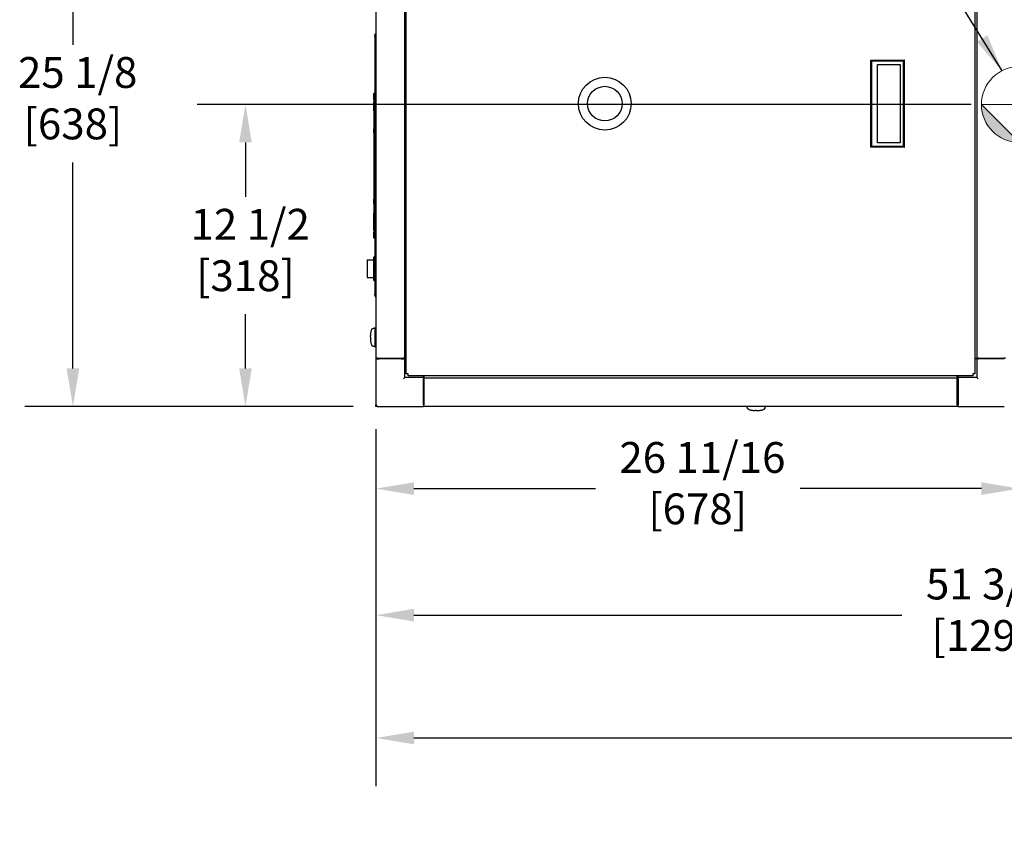
# Model space of a CAD drawing. Units: inches. Extents: x 13 to 252, y 14 to 147.
# Drawn here: x 13 to 54, y 73 to 107 of the extents above; entities that cross this region are included whole.
import ezdxf

# ---------------------------------------------------------------- set-up
doc = ezdxf.new("R2010")
doc.units = ezdxf.units.IN
doc.header["$LTSCALE"] = 16
doc.header["$MEASUREMENT"] = 0
for name, color, linetype, lineweight in [('Center Mark(ANSI)', 7, 'Continuous', 18), ('Dimension (ANSI)', 7, 'Continuous', 25), ('Dimensions(ANSI)', 7, 'Continuous', 18), ('Symbols(ANSI)', 7, 'Continuous', 25), ('Visible Edges(ANSI)', 7, 'Continuous', 25)]:
    doc.layers.add(name, color=color, linetype=linetype, lineweight=lineweight)
doc.styles.add('MESTEK', font='arial.ttf')
doc.styles.add('Note Text (ANSI)', font='tahoma.ttf')
doc.dimstyles.new('Default (ANSI)', dxfattribs={"dimscale": 16, "dimtxt": 0.08, "dimasz": 0.098425, "dimexe": 0.125, "dimexo": 0.0625, "dimgap": 0.031496, "dimtad": 0, "dimtih": 1, "dimtoh": 1, "dimdec": 4, "dimrnd": 1e-08, "dimzin": 3, "dimdsep": 46, "dimlunit": 5, "dimtxsty": 'Note Text (ANSI)', "dimcen": 0.09, "dimdle": 0.393701, "dimclrd": 256, "dimclre": 256, "dimclrt": 256, "dimadec": 0, "dimazin": 1, "dimtfac": 1, "dimtofl": 0, "dimtmove": 0, "dimatfit": 3, "dimfxl": 0, "dimfrac": 2, "dimtolj": 1, "dimtzin": 4, "dimlwd": -1, "dimlwe": -1, "dimarcsym": 0})
doc.dimstyles.new('MESTEK FRACTIONS$7', dxfattribs={"dimscale": 16, "dimtxt": 0.08, "dimasz": 0.098425, "dimexe": 0.063, "dimexo": 0.0625, "dimgap": 0.031496, "dimtad": 0, "dimtih": 1, "dimtoh": 1, "dimdec": 5, "dimrnd": 1e-08, "dimzin": 1, "dimdsep": 46, "dimlunit": 5, "dimtxsty": 'MESTEK', "dimcen": 0.09, "dimdle": 0.393701, "dimclrd": 7, "dimclre": 7, "dimclrt": 7, "dimadec": 0, "dimazin": 0, "dimtfac": 1, "dimtofl": 0, "dimtmove": 0, "dimatfit": 3, "dimfxl": 0, "dimfrac": 2, "dimtolj": 1, "dimtzin": 0, "dimlwd": 25, "dimlwe": 15, "dimarcsym": 0})

# ---------------------------------------------------------------- blocks, each defined once
blk = doc.blocks.new('Origin Indicator Symbol1')
at = {"layer": 'Dimensions(ANSI)'}
h = blk.add_hatch(color=7, dxfattribs=at)
edge = h.paths.add_edge_path(flags=0)
edge.add_line((3.4182, 6.5418), (3.5167, 6.4434))
edge.add_arc((3.4182, 6.4434), 0.0984, 0, 90)
h = blk.add_hatch(color=7, dxfattribs=at)
edge = h.paths.add_edge_path(flags=0)
edge.add_line((3.4182, 6.3449), (3.3198, 6.4434))
edge.add_arc((3.4182, 6.4434), 0.0984, 180, 270)
at = {"layer": 'Dimensions(ANSI)', "color": 7, "linetype": 'Continuous'}
for p, q in [((3.4182, 6.5418), (3.5167, 6.4434)), ((3.4182, 6.3449), (3.3198, 6.4434))]:
    blk.add_line(p, q, dxfattribs=at)
at = {"layer": 'Dimensions(ANSI)', "color": 7, "linetype": 'Continuous', "flags": 128}
for points in [[(3.4182, 6.4434), (3.4182, 6.5418)], [(3.4182, 6.4434), (3.3198, 6.4434)], [(3.4182, 6.4434), (3.5167, 6.4434)], [(3.4182, 6.4434), (3.4182, 6.3449)]]:
    blk.add_lwpolyline(points, dxfattribs=at)
at = {"layer": 'Dimensions(ANSI)', "color": 7, "linetype": 'Continuous'}
blk.add_circle((3.4182, 6.4434), 0.0984, dxfattribs=at)
for start, end in [(0, 90), (180, 270)]:
    blk.add_arc((3.4182, 6.4434), 0.0984, start, end, dxfattribs=at)
at = {"layer": 'Dimensions(ANSI)', "color": 7}
for points in [[(3.4182, 6.4434), (3.5167, 6.4434), (3.4182, 6.5418), (3.4182, 6.4434)], [(3.4182, 6.4434), (3.4182, 6.5418), (3.4182, 6.3449), (3.4182, 6.4434)], [(3.4182, 6.4434), (3.4182, 6.3449), (3.3198, 6.4434), (3.4182, 6.4434)], [(3.4182, 6.4434), (3.3198, 6.4434), (3.4182, 6.4434)]]:
    blk.add_solid(points, dxfattribs=at)
blk = doc.blocks.new('*D19')
at = {"layer": 'Defpoints', "color": 0}
for p in [(54.692, 102.094), (28.002, 90.626), (54.692, 87.155)]:
    blk.add_point(p, dxfattribs=at)
at = {"layer": 'Dimension (ANSI)'}
for p, q in [((54.692, 101.094), (54.692, 85.155)), ((28.002, 89.626), (28.002, 85.155)), ((29.576, 87.155), (37.102, 87.155)), ((53.117, 87.155), (45.592, 87.155))]:
    blk.add_line(p, q, dxfattribs=at)
for points in [[(29.576, 87.418), (29.576, 86.893), (28.002, 87.155)], [(53.117, 87.418), (53.117, 86.893), (54.692, 87.155)]]:
    blk.add_solid(points, dxfattribs=at)
at = {"layer": 'Dimension (ANSI)', "insert": (41.347, 89.088), "char_height": 1.28, "attachment_point": 2, "style": 'Note Text (ANSI)'}
blk.add_mtext('\\A1; 26 11/16\\P[678]', dxfattribs=at)
blk = doc.blocks.new('*D20')
at = {"layer": 'Defpoints', "color": 0}
for p in [(79.162, 98.56), (28.002, 90.626), (79.162, 81.903)]:
    blk.add_point(p, dxfattribs=at)
at = {"layer": 'Dimension (ANSI)'}
for p, q in [((79.162, 97.56), (79.162, 79.903)), ((28.002, 89.626), (28.002, 79.903)), ((29.576, 81.903), (49.817, 81.903)), ((77.587, 81.903), (57.346, 81.903))]:
    blk.add_line(p, q, dxfattribs=at)
for points in [[(29.576, 82.166), (29.576, 81.641), (28.002, 81.903)], [(77.587, 82.166), (77.587, 81.641), (79.162, 81.903)]]:
    blk.add_solid(points, dxfattribs=at)
at = {"layer": 'Dimension (ANSI)', "insert": (53.582, 83.836), "char_height": 1.28, "attachment_point": 2, "style": 'Note Text (ANSI)'}
blk.add_mtext('\\A1; 51 3/16\\P[1299]', dxfattribs=at)
blk = doc.blocks.new('*D21')
at = {"layer": 'Defpoints', "color": 0}
for p in [(28.002, 90.626), (87.002, 90.567), (87.002, 76.808)]:
    blk.add_point(p, dxfattribs=at)
at = {"layer": 'Dimension (ANSI)'}
for p, q in [((28.002, 89.626), (28.002, 74.808)), ((87.002, 89.567), (87.002, 74.808)), ((29.576, 76.808), (54.544, 76.808)), ((85.427, 76.808), (60.459, 76.808))]:
    blk.add_line(p, q, dxfattribs=at)
for points in [[(29.576, 77.07), (29.576, 76.545), (28.002, 76.808)], [(85.427, 77.07), (85.427, 76.545), (87.002, 76.808)]]:
    blk.add_solid(points, dxfattribs=at)
at = {"layer": 'Dimension (ANSI)', "insert": (57.502, 78.725), "char_height": 1.28, "attachment_point": 2, "style": 'Note Text (ANSI)'}
blk.add_mtext('\\A1; 59\\P[1499]', dxfattribs=at)
blk = doc.blocks.new('*D22')
at = {"layer": 'Defpoints', "color": 0}
for p in [(22.587, 103.094), (53.692, 103.094), (28.061, 90.567)]:
    blk.add_point(p, dxfattribs=at)
at = {"layer": 'Dimension (ANSI)'}
for p, q in [((52.692, 103.094), (20.587, 103.094)), ((22.587, 101.519), (22.587, 99.267)), ((22.587, 92.141), (22.587, 94.394)), ((27.061, 90.567), (20.587, 90.567))]:
    blk.add_line(p, q, dxfattribs=at)
for points in [[(22.324, 101.519), (22.849, 101.519), (22.587, 103.094)], [(22.324, 92.141), (22.849, 92.141), (22.587, 90.567)]]:
    blk.add_solid(points, dxfattribs=at)
at = {"layer": 'Dimension (ANSI)', "insert": (22.587, 98.763), "char_height": 1.28, "attachment_point": 2, "style": 'Note Text (ANSI)'}
blk.add_mtext('\\A1; 12 1/2\\P[318]', dxfattribs=at)
blk = doc.blocks.new('*D23')
at = {"layer": 'Defpoints', "color": 0}
for p in [(15.431, 115.692), (28.061, 115.692), (28.061, 90.567)]:
    blk.add_point(p, dxfattribs=at)
at = {"layer": 'Dimension (ANSI)'}
for p, q in [((27.061, 115.692), (13.431, 115.692)), ((15.431, 114.117), (15.431, 105.566)), ((15.431, 92.141), (15.431, 100.692)), ((27.061, 90.567), (13.431, 90.567))]:
    blk.add_line(p, q, dxfattribs=at)
for points in [[(15.169, 114.117), (15.694, 114.117), (15.431, 115.692)], [(15.169, 92.141), (15.694, 92.141), (15.431, 90.567)]]:
    blk.add_solid(points, dxfattribs=at)
at = {"layer": 'Dimension (ANSI)', "insert": (15.431, 105.062), "char_height": 1.28, "attachment_point": 2, "style": 'Note Text (ANSI)'}
blk.add_mtext('\\A1; 25 1/8\\P[638]', dxfattribs=at)

msp = doc.modelspace()

# ---------------------------------------------------------------- linework, layer by layer
at = {"layer": 'Center Mark(ANSI)', "linetype": 'Continuous'}
msp.add_line((55.6917745, 103.0938635), (53.6917745, 103.0938635), dxfattribs=at)
at = {"layer": 'Visible Edges(ANSI)'}
for p, q in [((29.2514849, 91.9169635), (29.2514849, 114.3411599)), ((52.8467433, 114.3411599), (52.8467433, 91.9169635)), ((28.0106141, 92.5665617), (28.0106141, 113.6915617)), ((29.1917165, 92.5665617), (29.1917165, 113.6915617)), ((52.9316299, 113.6915617), (52.9316299, 92.5665617)), ((27.9774491, 105.9788967), (27.9474491, 105.9788967)), ((27.9474491, 105.9163967), (27.9474491, 105.9788967)), ((27.9474491, 105.9163967), (27.9474491, 95.2288967)), ((27.9774491, 105.9163967), (27.9774491, 106.0413967)), ((27.9874491, 106.0413967), (27.9774491, 106.0413967)), ((27.9774491, 105.9163967), (27.9774491, 95.2288967)), ((27.9874491, 106.0413967), (27.9874491, 105.9163967)), ((27.9874491, 105.9163967), (27.9874491, 95.2288967)), ((27.9143491, 103.3028967), (27.9143491, 103.5528967)), ((27.9474491, 103.5528967), (27.9143491, 103.5528967)), ((27.9449491, 103.3028967), (27.9449491, 103.4733128)), ((27.9459491, 103.4733128), (27.9449491, 103.4733128)), ((27.9459491, 103.4733128), (27.9459491, 103.3028967)), ((27.9143491, 103.1898302), (27.9083491, 103.1898302)), ((27.9143491, 103.1879822), (27.9083491, 103.1879822)), ((27.9143491, 103.1428234), (27.9083491, 103.1428234)), ((27.9143491, 103.14086), (27.9083491, 103.14086)), ((27.9143491, 103.135143), (27.9083491, 103.135143)), ((27.9143491, 103.1339303), (27.9083491, 103.1339303)), ((27.9143491, 103.0855376), (27.9083491, 103.0855376)), ((27.9083491, 103.0851333), (27.9083491, 103.0855376)), ((27.9143491, 103.0851333), (27.9083491, 103.0851333)), ((27.9143491, 103.0795318), (27.9083491, 103.0795318)), ((27.9083491, 103.0552777), (27.9083491, 103.0795318)), ((27.9143491, 103.0552777), (27.9083491, 103.0552777)), ((27.9143491, 103.0499649), (27.9083491, 103.0499649)), ((27.9143491, 103.0009947), (27.9083491, 103.0009947)), ((27.9143491, 102.9906001), (27.9083491, 102.9906001)), ((27.9083491, 102.9562402), (27.9083491, 102.9700419)), ((27.9143491, 102.9700419), (27.9083491, 102.9700419)), ((27.9143491, 102.9562402), (27.9083491, 102.9562402)), ((27.9143491, 102.9380496), (27.9083491, 102.9380496)), ((27.9143491, 102.9362017), (27.9083491, 102.9362017)), ((27.9143491, 103.3028967), (27.9143491, 97.8028967)), ((27.9449491, 103.3028967), (27.9449491, 97.8028967)), ((27.9459491, 97.8028967), (27.9459491, 103.3028967)), ((27.9143491, 102.8910429), (27.9083491, 102.8910429)), ((27.9143491, 102.8890794), (27.9083491, 102.8890794)), ((27.9143491, 102.8826694), (27.9083491, 102.8826694)), ((27.9143491, 102.8332373), (27.9083491, 102.8332373)), ((27.9143491, 102.0903967), (27.9134491, 102.0903967)), ((27.9134491, 101.9153967), (27.9134491, 102.0903967)), ((27.9134491, 101.9153967), (27.9134491, 101.3183623)), ((27.9143491, 101.3183623), (27.9094491, 101.3183623)), ((27.9134491, 101.5011763), (27.9124491, 101.5011763)), ((27.9124491, 101.5011763), (27.9124491, 101.4434284)), ((27.9134491, 101.4134717), (27.9124491, 101.4134717)), ((27.9134491, 101.4087797), (27.9124491, 101.4087797)), ((27.9134491, 101.4027643), (27.9124491, 101.4027643)), ((27.9124491, 101.4027643), (27.9124491, 101.3652282)), ((27.9134491, 101.3652282), (27.9124491, 101.3652282)), ((27.9124491, 101.3652282), (27.9124491, 101.3314217)), ((27.9134491, 101.3314217), (27.9124491, 101.3314217)), ((27.9124491, 101.3314217), (27.9124491, 101.3183623)), ((27.9143491, 101.2679233), (27.9094491, 101.2679233)), ((27.9143491, 101.1359507), (27.9094491, 101.1359507)), ((27.9143491, 101.1062891), (27.9094491, 101.1062891)), ((27.9094491, 101.1062891), (27.9094491, 101.0453897)), ((27.9143491, 101.0002525), (27.9094491, 101.0002525)), ((27.9143491, 100.96228), (27.9094491, 100.96228)), ((27.9143491, 100.9310422), (27.9094491, 100.9310422)), ((27.9094491, 100.9310422), (27.9094491, 100.7916184)), ((27.9124491, 101.1359507), (27.9124491, 101.1119799)), ((27.9134491, 101.1119799), (27.9124491, 101.1119799)), ((27.9124491, 101.1119799), (27.9124491, 101.1062891)), ((27.9134491, 101.1359507), (27.9134491, 101.1062891)), ((27.9143491, 100.7916184), (27.9094491, 100.7916184)), ((27.9094491, 100.7916184), (27.9094491, 100.7880361)), ((27.9094491, 100.7880361), (27.9094491, 100.7557952)), ((27.9143491, 100.7880361), (27.9094491, 100.7880361)), ((27.9143491, 100.7557952), (27.9094491, 100.7557952)), ((27.9094491, 100.7557952), (27.9094491, 100.6758379)), ((27.9094491, 100.6018989), (27.9094491, 100.5865666)), ((27.9143491, 100.6018989), (27.9094491, 100.6018989)), ((27.9143491, 100.5865666), (27.9094491, 100.5865666)), ((27.9094491, 100.5865666), (27.9094491, 100.5852769)), ((27.9143491, 100.5852769), (27.9094491, 100.5852769)), ((27.9094491, 100.5852769), (27.9094491, 100.5121977)), ((27.9143491, 100.5121977), (27.9094491, 100.5121977)), ((27.9094491, 100.5121977), (27.9094491, 100.4717891)), ((27.9143491, 100.4717891), (27.9094491, 100.4717891)), ((27.9094491, 100.4717891), (27.9094491, 100.3967038)), ((27.9094491, 100.3967038), (27.9094491, 100.3939096)), ((27.9143491, 100.3967038), (27.9094491, 100.3967038)), ((27.9143491, 100.3939096), (27.9094491, 100.3939096)), ((27.9143491, 100.3898257), (27.9094491, 100.3898257)), ((27.9094491, 100.3898257), (27.9094491, 100.2405147)), ((27.9143491, 100.2405147), (27.9094491, 100.2405147)), ((27.9094491, 100.2405147), (27.9094491, 100.2196657)), ((27.9143491, 100.2196657), (27.9094491, 100.2196657)), ((27.9143491, 100.217158), (27.9094491, 100.217158)), ((27.9094491, 100.217158), (27.9094491, 100.1791855)), ((27.9143491, 100.1791855), (27.9094491, 100.1791855)), ((27.9143491, 100.1506702), (27.9094491, 100.1506702)), ((27.9143491, 100.1002312), (27.9094491, 100.1002312)), ((27.9134491, 100.3939096), (27.9134491, 100.3898257)), ((27.9134491, 100.2196657), (27.9134491, 100.217158)), ((27.9143491, 99.9682587), (27.9094491, 99.9682587)), ((27.9143491, 99.9383105), (27.9094491, 99.9383105)), ((27.9094491, 99.9383105), (27.9094491, 99.9014843)), ((27.9143491, 99.9014843), (27.9094491, 99.9014843)), ((27.9094491, 99.9014843), (27.9094491, 99.8242495)), ((27.9143491, 99.8242495), (27.9094491, 99.8242495)), ((27.9094491, 99.8242495), (27.9094491, 99.7891428)), ((27.9143491, 99.7891428), (27.9094491, 99.7891428)), ((27.9134491, 99.958106), (27.9124491, 99.958106)), ((27.9124491, 99.958106), (27.9124491, 99.9383105)), ((27.9134491, 99.7882311), (27.9124491, 99.7882311)), ((27.9124491, 99.7882311), (27.9124491, 99.7158057)), ((27.9134491, 99.7158057), (27.9124491, 99.7158057)), ((27.9124491, 99.7158057), (27.9124491, 99.7144823)), ((27.9134491, 99.7144823), (27.9124491, 99.7144823)), ((27.9134491, 99.7030531), (27.9124491, 99.7030531)), ((27.9134491, 99.9682587), (27.9134491, 99.9383105)), ((27.9134491, 99.7891428), (27.9134491, 99.1653967)), ((27.9134491, 99.6188375), (27.9124491, 99.6188375)), ((27.9124491, 99.6188375), (27.9124491, 99.6179953)), ((27.9134491, 99.6179953), (27.9124491, 99.6179953)), ((27.9134491, 99.6108971), (27.9124491, 99.6108971)), ((27.9124491, 99.6108971), (27.9124491, 99.5287268)), ((27.9134491, 99.5287268), (27.9124491, 99.5287268)), ((27.9134491, 98.9903967), (27.9134491, 99.1653967)), ((27.9143491, 98.9903967), (27.9134491, 98.9903967)), ((27.9874491, 98.8653967), (28.0106141, 98.8653967)), ((27.9134491, 97.9278967), (27.9134491, 98.5528967)), ((27.9139491, 98.5528967), (27.9134491, 98.5528967)), ((27.9139491, 97.8968967), (27.9139491, 98.5838967)), ((27.9143491, 98.5838967), (27.9139491, 98.5838967)), ((27.9874491, 98.2723967), (28.0106141, 98.2723967)), ((27.9139491, 97.9278967), (27.9134491, 97.9278967)), ((27.9143491, 97.8968967), (27.9139491, 97.8968967)), ((27.9143491, 97.5528967), (27.9143491, 97.8028967)), ((27.9449491, 97.5528967), (27.9449491, 97.8028967)), ((27.9459491, 97.8028967), (27.9459491, 97.5528967)), ((27.9449491, 97.5528967), (27.9143491, 97.5528967)), ((27.9449491, 97.6199805), (27.9459491, 97.6199805)), ((27.9459491, 97.5528967), (27.9474491, 97.5528967)), ((27.6398529, 96.6363967), (27.6398529, 95.9213967)), ((27.6548529, 96.6513967), (27.8964491, 96.6513967)), ((27.8964491, 96.7401467), (27.8964491, 95.8176467)), ((27.9474491, 96.7713967), (27.9276991, 96.7713967)), ((28.0106141, 96.7038967), (27.9874491, 96.7038967)), ((28.0106141, 96.5038967), (27.9874491, 96.5038967)), ((27.9874491, 96.3088967), (28.0106141, 96.3088967)), ((27.9874491, 96.2488967), (28.0106141, 96.2488967)), ((28.0106141, 96.0538967), (27.9874491, 96.0538967)), ((27.8964491, 95.9063967), (27.6548529, 95.9063967)), ((27.9474491, 95.7863967), (27.9276991, 95.7863967)), ((28.0106141, 95.8538967), (27.9874491, 95.8538967)), ((27.9474491, 95.1663967), (27.9474491, 95.2288967)), ((27.9774491, 95.1038967), (27.9774491, 95.2288967)), ((27.9874491, 95.2288967), (27.9874491, 95.1038967)), ((28.0106141, 95.5665617), (28.0016141, 95.5665617)), ((28.0016141, 95.3165617), (28.0016141, 95.5665617)), ((28.0016141, 95.3165617), (28.0016141, 93.8320561)), ((27.9774491, 95.1663967), (27.9474491, 95.1663967)), ((27.9774491, 95.1038967), (27.9874491, 95.1038967)), ((27.8602456, 93.796623), (27.8728435, 93.8010522)), ((27.8728435, 93.8010522), (27.8854414, 93.8054813)), ((27.8854414, 93.8054813), (27.8980393, 93.8099104)), ((27.8980393, 93.8099104), (27.9106372, 93.8143396)), ((27.9106372, 93.8143396), (27.9232351, 93.8187687)), ((27.9232351, 93.8187687), (27.935833, 93.8231978)), ((27.935833, 93.8231978), (27.9421319, 93.8254124)), ((27.9421319, 93.8254124), (27.9484309, 93.827627)), ((27.9484309, 93.827627), (27.9547298, 93.8298415)), ((27.9547298, 93.8298415), (27.9610288, 93.8320561)), ((27.9610288, 93.0446545), (27.9610288, 93.8320561)), ((27.9610288, 93.8320561), (28.0106141, 93.8320561)), ((27.8602456, 93.0800876), (27.8728435, 93.0756585)), ((27.8728435, 93.0756585), (27.8854414, 93.0712293)), ((27.8854414, 93.0712293), (27.8980393, 93.0668002)), ((27.8980393, 93.0668002), (27.9106372, 93.0623711)), ((27.9106372, 93.0623711), (27.9232351, 93.0579419)), ((27.9232351, 93.0579419), (27.935833, 93.0535128)), ((27.935833, 93.0535128), (27.9421319, 93.0512982)), ((27.9421319, 93.0512982), (27.9484309, 93.0490837)), ((27.9484309, 93.0490837), (27.9547298, 93.0468691)), ((27.9547298, 93.0468691), (27.9610288, 93.0446545)), ((28.0106141, 93.0446545), (27.9610288, 93.0446545)), ((28.0016141, 93.0446545), (28.0016141, 92.5415617)), ((28.0016141, 92.5415617), (28.0606141, 92.5415617)), ((28.0016141, 92.5415617), (28.0016141, 90.6255617)), ((28.0696693, 92.5665617), (28.0106141, 92.5665617)), ((29.1386141, 92.5415617), (28.0606141, 92.5415617)), ((28.0696141, 92.5465617), (28.0696141, 92.5665617)), ((28.0696141, 92.5465617), (28.1316141, 92.5465617)), ((28.0696693, 92.5665617), (29.1326614, 92.5665617)), ((29.0576141, 92.5465617), (28.1316141, 92.5465617)), ((29.0576141, 92.5465617), (29.1196141, 92.5465617)), ((29.1196141, 92.5465617), (29.1196141, 92.5665617)), ((29.1917165, 92.5665617), (29.1326614, 92.5665617)), ((29.1386141, 92.5415617), (29.1976141, 92.5415617)), ((29.1917165, 92.5665617), (29.2514849, 92.5665617)), ((29.1976141, 91.7625617), (29.1976141, 92.5415617)), ((29.2514849, 92.5415617), (29.1976141, 92.5415617)), ((52.8467433, 92.5665617), (52.9316299, 92.5665617)), ((52.9306771, 92.5415617), (52.8467433, 92.5415617)), ((52.9306771, 92.5415617), (52.9896771, 92.5415617)), ((52.9306771, 92.5415617), (52.9306771, 91.7625617)), ((52.990685, 92.5665617), (52.9316299, 92.5665617)), ((54.0676771, 92.5415617), (52.9896771, 92.5415617)), ((52.990685, 92.5665617), (54.0536771, 92.5665617)), ((53.0036141, 92.5415617), (53.0036141, 92.5665617)), ((53.0036771, 92.5415617), (53.0036771, 92.5665617)), ((54.0536771, 92.5415617), (54.0536771, 92.5665617)), ((54.1127323, 92.5665617), (54.0536771, 92.5665617)), ((54.0636141, 92.5415617), (54.0636141, 92.5665617)), ((29.3324849, 91.9169635), (29.2514849, 91.9169635)), ((29.3324849, 91.9169635), (29.3370159, 91.9169635)), ((29.3370159, 91.9169635), (29.3370159, 91.9124325)), ((29.3370159, 91.8314325), (29.3370159, 91.9124325)), ((52.7612124, 91.9124325), (52.7612124, 91.9169635)), ((52.7612124, 91.9169635), (52.7657433, 91.9169635)), ((52.7612124, 91.9124325), (52.7612124, 91.8314325)), ((52.8467433, 91.9169635), (52.7657433, 91.9169635)), ((29.1976141, 91.7625617), (29.1386141, 91.7035617)), ((29.9766141, 91.7625617), (29.1976141, 91.7625617)), ((52.7612124, 91.8314325), (29.3370159, 91.8314325)), ((29.9766141, 91.7625617), (29.9766141, 91.8314325)), ((29.9766141, 91.7625617), (29.9766141, 91.7035617)), ((29.9766141, 90.6255617), (29.9766141, 91.7035617)), ((29.9766141, 91.6895617), (29.9866141, 91.6895617)), ((29.9866141, 91.8314325), (29.9866141, 91.756609)), ((29.9866141, 91.6975538), (29.9866141, 91.756609)), ((29.9866141, 91.756609), (52.1116141, 91.756609)), ((29.9866141, 91.6975538), (29.9866141, 90.6345617)), ((52.1116141, 91.756609), (52.1116141, 91.8314325)), ((52.1116141, 91.756609), (52.1116141, 91.6975538)), ((52.1516141, 91.7235617), (52.1116141, 91.7235617)), ((52.1116141, 90.6345617), (52.1116141, 91.6975538)), ((52.1466771, 91.6845617), (52.1116141, 91.6845617)), ((52.1466771, 91.6225617), (52.1466771, 91.6845617)), ((52.1466771, 91.6225617), (52.1466771, 90.6965617)), ((52.1516141, 91.8314325), (52.1516141, 91.7625617)), ((52.1516771, 91.7625617), (52.1516141, 91.7625617)), ((52.1516141, 91.7235617), (52.1516141, 90.7075617)), ((52.1516771, 91.8314325), (52.1516771, 91.7625617)), ((52.1516771, 91.7035617), (52.1516771, 91.7625617)), ((52.9306771, 91.7625617), (52.1516771, 91.7625617)), ((52.1516771, 91.7035617), (52.1516771, 90.6255617)), ((52.9306771, 91.7625617), (52.9896771, 91.7035617)), ((52.1466771, 90.6345617), (52.1466771, 90.6965617)), ((52.1516141, 90.6455617), (52.1516141, 90.7075617)), ((28.0016141, 90.5665617), (28.0016141, 90.6255617)), ((28.0606141, 90.5665617), (28.0016141, 90.5665617)), ((28.0606141, 90.5665617), (29.9766141, 90.5665617)), ((29.9766141, 90.6395617), (29.9866141, 90.6395617)), ((29.9766141, 90.6255617), (29.9766141, 90.5665617)), ((43.3917194, 90.5665617), (29.9766141, 90.5665617)), ((29.9866141, 90.5755066), (29.9866141, 90.6345617)), ((29.9866141, 90.5755066), (52.1116141, 90.5755066)), ((43.3906752, 90.5695319), (43.3885746, 90.5755066)), ((43.3928897, 90.5632329), (43.3906752, 90.5695319)), ((43.3973189, 90.550635), (43.3928897, 90.5632329)), ((43.401748, 90.5380371), (43.3973189, 90.550635)), ((43.4061771, 90.5254392), (43.401748, 90.5380371)), ((43.4106063, 90.5128413), (43.4061771, 90.5254392)), ((43.4150354, 90.5002434), (43.4106063, 90.5128413)), ((43.4194645, 90.4876455), (43.4150354, 90.5002434)), ((44.136, 90.4876455), (44.1404291, 90.5002434)), ((44.1404291, 90.5002434), (44.1448582, 90.5128413)), ((44.1448582, 90.5128413), (44.1492874, 90.5254392)), ((44.1492874, 90.5254392), (44.1537165, 90.5380371)), ((44.1537165, 90.5380371), (44.1581456, 90.550635)), ((44.1581456, 90.550635), (44.1625748, 90.5632329)), ((44.1625748, 90.5632329), (44.1647893, 90.5695319)), ((52.1516771, 90.5665617), (44.1637451, 90.5665617)), ((44.1647893, 90.5695319), (44.1668899, 90.5755066)), ((52.1466771, 90.6345617), (52.1116141, 90.6345617)), ((52.1116141, 90.6345617), (52.1116141, 90.5755066)), ((52.1516141, 90.6455617), (52.1466771, 90.6455617)), ((52.1516771, 90.5665617), (52.1516771, 90.6255617)), ((52.1516771, 90.5665617), (54.0676771, 90.5665617))]:
    msp.add_line(p, q, dxfattribs=at)
for radius in [1.09375, 0.71875]:
    msp.add_circle((37.4951141, 103.1290617), radius, dxfattribs=at)
for centre, radius, start, end in [((27.6548529, 96.6363967), 0.015, 90, 180), ((27.9276991, 96.7401467), 0.03125, 90, 180), ((27.6548529, 95.9213967), 0.015, 180, 270), ((27.9276991, 95.8176467), 0.03125, 180, 270), ((28.0606141, 90.6255617), 0.059, 180, 270)]:
    msp.add_arc(centre, radius, start, end, dxfattribs=at)
for points, degree in [([(48.5288015, 104.9359097), (49.9264393, 104.9359097)], 1), ([(48.5681716, 104.8965397), (48.5288015, 104.9359097)], 1), ([(48.5288015, 101.3217365), (48.5288015, 104.9359097)], 1), ([(49.8870693, 104.8965397), (48.5681716, 104.8965397)], 1), ([(48.5681716, 101.3611066), (48.5681716, 104.8965397)], 1), ([(48.8091647, 101.4989019), (48.8091647, 104.7587444)], 1), ([(48.8091647, 104.7587444), (49.7496326, 104.7587444)], 1), ([(49.749274, 104.7587444), (49.749274, 101.4989019)], 1), ([(49.7496326, 104.7587444), (49.7496326, 101.4989019)], 1), ([(49.9264393, 104.9359097), (49.8870693, 104.8965397)], 1), ([(49.8870693, 101.3611066), (49.8870693, 104.8965397)], 1), ([(49.9264393, 101.3217365), (49.9264393, 104.9359097)], 1), ([(27.9083491, 103.1339303), (27.9083491, 103.1345091), (27.9083491, 103.1349156), (27.9083491, 103.135143)], 3), ([(27.9094491, 101.3183623), (27.9094491, 101.3183623), (27.9094491, 101.3097647)], 2), ([(27.9094491, 101.3097647), (27.9094491, 101.3033166), (27.9094491, 101.2811062), (27.9094491, 101.2679233)], 2), ([(27.9124491, 101.4434284), (27.9124491, 101.4289915), (27.9124491, 101.4134717), (27.9124491, 101.4134717)], 2), ([(27.9124491, 101.4134717), (27.9124491, 101.4087797), (27.9124491, 101.4087797)], 2), ([(48.5288015, 101.3217365), (48.5681716, 101.3611066)], 1), ([(49.9264393, 101.3217365), (48.5288015, 101.3217365)], 1), ([(48.5681716, 101.3611066), (49.8870693, 101.3611066)], 1), ([(49.7496326, 101.4989019), (48.8091647, 101.4989019)], 1), ([(49.8870693, 101.3611066), (49.9264393, 101.3217365)], 1), ([(27.9094491, 101.2679233), (27.9094491, 101.2504416), (27.9094491, 101.2273714)], 2), ([(27.9094491, 101.2273714), (27.9094491, 101.1858166), (27.9094491, 101.1359507), (27.9094491, 101.1359507)], 2), ([(27.9094491, 101.0453897), (27.9094491, 101.0107129), (27.9094491, 101.0002525)], 2), ([(27.9094491, 101.0002525), (27.9094491, 100.9840605), (27.9094491, 100.96228), (27.9094491, 100.96228)], 2), ([(27.9094491, 100.6758379), (27.9094491, 100.6456032), (27.9094491, 100.6183775), (27.9094491, 100.6018989), (27.9094491, 100.6018989)], 2), ([(27.9094491, 100.1506702), (27.9094491, 100.1506702), (27.9094491, 100.1420727)], 2), ([(27.9094491, 100.1420727), (27.9094491, 100.1356245), (27.9094491, 100.1134141), (27.9094491, 100.1002312)], 2), ([(27.9094491, 100.1002312), (27.9094491, 100.0827495), (27.9094491, 100.0596794)], 2), ([(27.9094491, 100.0596794), (27.9094491, 100.0181245), (27.9094491, 99.9682587), (27.9094491, 99.9682587)], 2), ([(27.9124491, 99.7030531), (27.9124491, 99.7030531), (27.9124491, 99.6799539), (27.9124491, 99.6589)], 2), ([(27.9124491, 99.6589), (27.9124491, 99.6422975), (27.9124491, 99.6234092), (27.9124491, 99.6188375)], 2), ([(27.7740295, 93.5702318), (27.7718226, 93.5486929), (27.7701581, 93.5263254), (27.7690671, 93.5035468)], 3), ([(27.7826339, 93.6344029), (27.7792162, 93.6142048), (27.7763285, 93.5926691), (27.7740295, 93.5702318)], 3), ([(27.794678, 93.6916889), (27.7901676, 93.6742618), (27.7861244, 93.6550311), (27.7826339, 93.6344029)], 3), ([(27.8095047, 93.7382238), (27.8041657, 93.7247375), (27.7991885, 93.7091159), (27.794678, 93.6916889)], 3), ([(27.8261134, 93.7714685), (27.8203062, 93.7625857), (27.8147323, 93.7514288), (27.8095047, 93.7382238)], 3), ([(27.8433728, 93.7906419), (27.8374772, 93.7864267), (27.8316881, 93.7799955), (27.8261134, 93.7714685)], 3), ([(27.8433728, 93.7906419), (27.8489341, 93.7946182), (27.8545898, 93.796623), (27.8602456, 93.796623)], 3), ([(27.8567544, 93.7963686), (27.858367, 93.7966036), (27.8599808, 93.7968465), (27.8615958, 93.7970978)], 3), ([(27.767519, 93.4383553), (27.767519, 93.4602076), (27.7680379, 93.4820593), (27.7690671, 93.5035468)], 3), ([(27.767519, 93.4383553), (27.767519, 93.416503), (27.7680379, 93.3946513), (27.7690671, 93.3731638)], 3), ([(27.7690671, 93.3731638), (27.7701581, 93.3503853), (27.7718226, 93.3280177), (27.7740295, 93.3064789)], 3), ([(27.7740295, 93.3064789), (27.7763285, 93.2840416), (27.7792162, 93.2625058), (27.7826339, 93.2423077)], 3), ([(27.7826339, 93.2423077), (27.7861244, 93.2216795), (27.7901676, 93.2024488), (27.794678, 93.1850218)], 3), ([(27.794678, 93.1850218), (27.7991885, 93.1675948), (27.8041657, 93.1519731), (27.8095047, 93.1384868)], 3), ([(27.8095047, 93.1384868), (27.8147323, 93.1252818), (27.8203062, 93.1141249), (27.8261134, 93.1052422)], 3), ([(27.8261134, 93.1052422), (27.8316881, 93.0967152), (27.8374772, 93.090284), (27.8433728, 93.0860688)], 3), ([(27.8433728, 93.0860688), (27.8489341, 93.0820924), (27.8545898, 93.0800876), (27.8602456, 93.0800876)], 3), ([(27.8615958, 93.0796129), (27.8599808, 93.0798641), (27.858367, 93.080107), (27.8567544, 93.0803421)], 3), ([(43.419719, 90.4841544), (43.4194839, 90.485767), (43.419241, 90.4873807), (43.4189898, 90.4889957)], 3), ([(43.4254457, 90.4707727), (43.4214694, 90.4763341), (43.4194645, 90.4819897), (43.4194645, 90.4876455)], 3), ([(43.4254457, 90.4707727), (43.4296609, 90.4648772), (43.4360921, 90.459088), (43.4446191, 90.4535134)], 3), ([(43.4446191, 90.4535134), (43.4535018, 90.4477062), (43.4646587, 90.4421323), (43.4778638, 90.4369046)], 3), ([(43.4778638, 90.4369046), (43.4913501, 90.4315657), (43.5069717, 90.4265884), (43.5243987, 90.422078)], 3), ([(43.5243987, 90.422078), (43.5418258, 90.4175675), (43.5610565, 90.4135243), (43.5816847, 90.4100338)], 3), ([(43.5816847, 90.4100338), (43.6018827, 90.4066161), (43.6234185, 90.4037285), (43.6458558, 90.4014295)], 3), ([(43.6458558, 90.4014295), (43.6673946, 90.3992225), (43.6897622, 90.397558), (43.7125408, 90.396467)], 3), ([(43.7777323, 90.394919), (43.7558799, 90.394919), (43.7340283, 90.3954379), (43.7125408, 90.396467)], 3), ([(43.7777323, 90.394919), (43.7995846, 90.394919), (43.8214362, 90.3954379), (43.8429237, 90.396467)], 3), ([(43.8429237, 90.396467), (43.8657023, 90.397558), (43.8880699, 90.3992225), (43.9096087, 90.4014295)], 3), ([(43.9096087, 90.4014295), (43.932046, 90.4037285), (43.9535818, 90.4066161), (43.9737798, 90.4100338)], 3), ([(43.9737798, 90.4100338), (43.9944081, 90.4135243), (44.0136388, 90.4175675), (44.0310658, 90.422078)], 3), ([(44.0310658, 90.422078), (44.0484928, 90.4265884), (44.0641144, 90.4315657), (44.0776007, 90.4369046)], 3), ([(44.0776007, 90.4369046), (44.0908058, 90.4421323), (44.1019627, 90.4477062), (44.1108454, 90.4535134)], 3), ([(44.1108454, 90.4535134), (44.1193724, 90.459088), (44.1258036, 90.4648772), (44.1300188, 90.4707727)], 3), ([(44.1300188, 90.4707727), (44.1339951, 90.4763341), (44.136, 90.4819897), (44.136, 90.4876455)], 3), ([(44.1364747, 90.4889957), (44.1362235, 90.4873807), (44.1359806, 90.485767), (44.1357455, 90.4841544)], 3)]:
    msp.add_open_spline(points, degree=degree, dxfattribs=at)
for points, degree, knots in [([(27.9083491, 103.1879822), (27.9083491, 103.1882229), (27.9083491, 103.1884552), (27.9083491, 103.1895024), (27.9083491, 103.1898302), (27.9083491, 103.1898302)], 3, [-0.021224345464, -0.021224345464, -0.021224345464, -0.021224345464, -0.016896385785, -0.016896385785, 0, 0, 0, 0]), ([(27.9083491, 103.180937), (27.9083491, 103.1822856), (27.9083491, 103.1835415), (27.9083491, 103.1855795), (27.9083491, 103.186371), (27.9083491, 103.1876603), (27.9083491, 103.1879822), (27.9083491, 103.1879822)], 3, [-0.037989708041, -0.037989708041, -0.037989708041, -0.037989708041, -0.025558442162, -0.025558442162, -0.01422867548, -0.01422867548, 0, 0, 0, 0]), ([(27.9083491, 103.1663268), (27.9083491, 103.1690632), (27.9083491, 103.1718582), (27.9083491, 103.1767955), (27.9083491, 103.1789773), (27.9083491, 103.180937)], 3, [-0.038814058912, -0.038814058912, -0.038814058912, -0.038814058912, -0.017947295275, -0.017947295275, 0, 0, 0, 0]), ([(27.9083491, 103.1428234), (27.9083491, 103.1428234), (27.9083491, 103.1429386), (27.9083491, 103.1434378), (27.9083491, 103.1438058), (27.9083491, 103.145215), (27.9083491, 103.1465064), (27.9083491, 103.1492383), (27.9083491, 103.1511327), (27.9083491, 103.1581301), (27.9083491, 103.1623931), (27.9083491, 103.1663268)], 3, [-0.1261555008, -0.1261555008, -0.1261555008, -0.1261555008, -0.10735327208, -0.10735327208, -0.08925236753, -0.08925236753, -0.055886977, -0.055886977, -0.02997464258, -0.02997464258, 0, 0, 0, 0]), ([(27.9083491, 103.14086), (27.9083491, 103.14086), (27.9083491, 103.141168), (27.9083491, 103.1421091), (27.9083491, 103.1424337), (27.9083491, 103.14282)], 3, [-0.049758839144, -0.049758839144, -0.049758839144, -0.049758839144, -0.033586846599, -0.033586846599, -0.027107757499, -0.027107757499, -0.027107757499, -0.027107757499]), ([(27.9083491, 103.1097339), (27.9083491, 103.1138705), (27.9083491, 103.1180709), (27.9083491, 103.1241909), (27.9083491, 103.1260753), (27.9083491, 103.1294432), (27.9083491, 103.130598), (27.9083491, 103.1326394), (27.9083491, 103.1334586), (27.9083491, 103.1339303)], 3, [-0.054188125046, -0.054188125046, -0.054188125046, -0.054188125046, -0.045114486373, -0.045114486373, -0.037997977432, -0.037997977432, -0.02604215795, -0.02604215795, 0, 0, 0, 0]), ([(27.9083491, 103.0855376), (27.9083491, 103.0855376), (27.9083491, 103.0856732), (27.9083491, 103.0862567), (27.9083491, 103.0866879), (27.9083491, 103.0879794), (27.9083491, 103.0891742), (27.9083491, 103.0925566), (27.9083491, 103.0945312), (27.9083491, 103.1008667), (27.9083491, 103.1053575), (27.9083491, 103.1097339)], 3, [-0.14934562098, -0.14934562098, -0.14934562098, -0.14934562098, -0.12070977283, -0.12070977283, -0.09293900013, -0.09293900013, -0.0585564191, -0.0585564191, -0.03334861975, -0.03334861975, 0, 0, 0, 0]), ([(27.9083491, 103.0250756), (27.9083491, 103.0278585), (27.9083491, 103.0306956), (27.9083491, 103.0357375), (27.9083491, 103.0379804), (27.9083491, 103.0417185), (27.9083491, 103.043272), (27.9083491, 103.0462421), (27.9083491, 103.0473885), (27.9083491, 103.0495647), (27.9083491, 103.0499649), (27.9083491, 103.0499649)], 3, [-0.11460551979, -0.11460551979, -0.11460551979, -0.11460551979, -0.09338226689, -0.09338226689, -0.07504990466, -0.07504990466, -0.05967621974, -0.05967621974, -0.03836694317, -0.03836694317, 0, 0, 0, 0]), ([(27.9083491, 103.0026694), (27.9083491, 103.0031741), (27.9083491, 103.0038752), (27.9083491, 103.0054132), (27.9083491, 103.0064589), (27.9083491, 103.0094537), (27.9083491, 103.0112181), (27.9083491, 103.0162323), (27.9083491, 103.0192413), (27.9083491, 103.0250756)], 3, [-0.69631505305, -0.69631505305, -0.69631505305, -0.69631505305, -0.33869599419, -0.33869599419, -0.13753495464, -0.13753495464, -0.04445748742, -0.04445748742, 0, 0, 0, 0]), ([(27.9083491, 103.0009947), (27.9083491, 103.0009947), (27.9083491, 103.0011291), (27.9083491, 103.0016893), (27.9083491, 103.0021048), (27.9083491, 103.0026694)], 3, [-0.036020602464, -0.036020602464, -0.036020602464, -0.036020602464, -0.017740302029, -0.017740302029, 0, 0, 0, 0]), ([(27.9083491, 102.9700419), (27.9083491, 102.9709098), (27.9083491, 102.9719595), (27.9083491, 102.9744445), (27.9083491, 102.9758444), (27.9083491, 102.979173), (27.9083491, 102.9828523), (27.9083491, 102.9906001)], 3, [-0.17215197843, -0.17215197843, -0.17215197843, -0.17215197843, -0.11667838325, -0.11667838325, -0.06198252988, -0.06198252988, 0, 0, 0, 0]), ([(27.9083491, 102.9362016), (27.9083491, 102.9364423), (27.9083491, 102.9366746), (27.9083491, 102.9377219), (27.9083491, 102.9380496), (27.9083491, 102.9380496)], 3, [-0.021224345464, -0.021224345464, -0.021224345464, -0.021224345464, -0.016896385785, -0.016896385785, 0, 0, 0, 0]), ([(27.9083491, 102.9291564), (27.9083491, 102.930505), (27.9083491, 102.931761), (27.9083491, 102.933799), (27.9083491, 102.9345904), (27.9083491, 102.9358797), (27.9083491, 102.9362017), (27.9083491, 102.9362017)], 3, [-0.037989708041, -0.037989708041, -0.037989708041, -0.037989708041, -0.025558442162, -0.025558442162, -0.01422867548, -0.01422867548, 0, 0, 0, 0]), ([(27.9083491, 102.9145462), (27.9083491, 102.9172827), (27.9083491, 102.9200776), (27.9083491, 102.925015), (27.9083491, 102.9271967), (27.9083491, 102.9291564)], 3, [-0.038814058912, -0.038814058912, -0.038814058912, -0.038814058912, -0.017947295275, -0.017947295275, 0, 0, 0, 0]), ([(27.9083491, 102.8910429), (27.9083491, 102.8910429), (27.9083491, 102.891158), (27.9083491, 102.8916572), (27.9083491, 102.8920252), (27.9083491, 102.8934344), (27.9083491, 102.8947259), (27.9083491, 102.8974577), (27.9083491, 102.8993521), (27.9083491, 102.9063496), (27.9083491, 102.9106126), (27.9083491, 102.9145462)], 3, [-0.1261555008, -0.1261555008, -0.1261555008, -0.1261555008, -0.10735327208, -0.10735327208, -0.08925236753, -0.08925236753, -0.055886977, -0.055886977, -0.02997464258, -0.02997464258, 0, 0, 0, 0]), ([(27.9083491, 102.8890794), (27.9083491, 102.8890794), (27.9083491, 102.8893875), (27.9083491, 102.8903285), (27.9083491, 102.8906531), (27.9083491, 102.8910395)], 3, [-0.049758839143, -0.049758839143, -0.049758839143, -0.049758839143, -0.033586846598, -0.033586846598, -0.027107757498, -0.027107757498, -0.027107757498, -0.027107757498]), ([(27.9083491, 102.859628), (27.9083491, 102.8633777), (27.9083491, 102.8673106), (27.9083491, 102.8730059), (27.9083491, 102.8750088), (27.9083491, 102.8789576), (27.9083491, 102.8802757), (27.9083491, 102.8821608), (27.9083491, 102.8826694), (27.9083491, 102.8826694)], 3, [-0.066470636373, -0.066470636373, -0.066470636373, -0.066470636373, -0.048745798157, -0.048745798157, -0.037359024085, -0.037359024085, -0.02240365522, -0.02240365522, 0, 0, 0, 0]), ([(27.9083491, 102.8332373), (27.9083491, 102.8332373), (27.9083491, 102.8334822), (27.9083491, 102.8349333), (27.9083491, 102.8360329), (27.9083491, 102.8382142), (27.9083491, 102.8398024), (27.9083491, 102.8440358), (27.9083491, 102.8463011), (27.9083491, 102.8518418), (27.9083491, 102.8558518), (27.9083491, 102.859628)], 3, [-0.078881375252, -0.078881375252, -0.078881375252, -0.078881375252, -0.0695766514, -0.0695766514, -0.059150570888, -0.059150570888, -0.044753455555, -0.044753455555, -0.028774985646, -0.028774985646, 0, 0, 0, 0]), ([(27.9094491, 100.96228), (27.9094491, 100.9464526), (27.9094491, 100.9334448), (27.9094491, 100.9310422)], 2, [0.43164039304, 0.43164039304, 0.43164039304, 1, 1.1578626814, 1.1578626814, 1.1578626814]), ([(27.9094491, 100.1791855), (27.9094491, 100.1773085), (27.9094491, 100.1662175), (27.9094491, 100.1507779), (27.9094491, 100.1506702)], 2, [0.6420924653, 0.6420924653, 0.6420924653, 1, 2, 2.0069998129, 2.0069998129, 2.0069998129])]:
    msp.add_open_spline(points, degree=degree, knots=knots, dxfattribs=at)

# ---------------------------------------------------------------- block references
at = {"layer": 'Dimensions(ANSI)', "xscale": 16, "yscale": 16, "zscale": 16}
msp.add_blockref('Origin Indicator Symbol1', (0, 0), dxfattribs=at)

# ---------------------------------------------------------------- dimensions: what is measured, and where the dimension line sits
at = {"layer": 'Dimension (ANSI)'}
for base, p1, p2, angle, text, override, picture, middle in [((15.4314713, 115.6915617), (28.0606141, 90.5665617), (28.0606141, 115.6915617), 90, ' <>\\X[638]', {"dimdec": 4, "dimpost": '\\X', "dimtp": 0, "dimtm": 0, "dimtdec": 2, "dimatfit": 1, "dimtvp": -0.25}, '*D23', (15.4314713, 103.1290617)), ((22.5869149, 103.0938635), (28.0606141, 90.5665617), (53.6917745, 103.0938635), 90, ' <>\\X[318]', {"dimdec": 4, "dimpost": '\\X', "dimtp": 0, "dimtm": 0, "dimtdec": 2, "dimatfit": 1, "dimtvp": -0.25}, '*D22', (22.5869149, 96.8302126)), ((54.6917745, 87.155104), (28.0016141, 90.6255617), (54.6917745, 102.0938635), 180, ' <>\\X[678]', {"dimtih": 0, "dimtoh": 0, "dimdec": 4, "dimpost": '\\X', "dimtp": 0, "dimtm": 0, "dimtdec": 2, "dimatfit": 1, "dimtvp": -0.25}, '*D19', (41.3466943, 87.155104)), ((79.1621141, 81.9030637), (28.0016141, 90.6255617), (79.1621141, 98.5600617), 180, ' <>\\X[1299]', {"dimtih": 0, "dimtoh": 0, "dimdec": 4, "dimpost": '\\X', "dimtp": 0, "dimtm": 0, "dimtdec": 2, "dimatfit": 1, "dimtvp": -0.25}, '*D20', (53.5818641, 81.9030637)), ((87.0016141, 76.8076522), (28.0016141, 90.6255617), (87.0016141, 90.5665617), 180, ' <>\\X[1499]', {"dimtih": 0, "dimtoh": 0, "dimdec": 4, "dimpost": '\\X', "dimtp": 0, "dimtm": 0, "dimtdec": 2, "dimatfit": 1, "dimtvp": -0.25}, '*D21', (57.5016141, 76.8076522))]:
    dim = msp.add_linear_dim(base=base, p1=p1, p2=p2, angle=angle, text=text, dimstyle='Default (ANSI)', override=override, dxfattribs=at)
    dim.commit()
    dim.dimension.update_dxf_attribs({"geometry": picture, "text_midpoint": middle, "dimtype": 160})

# ---------------------------------------------------------------- leaders
at = {"layer": 'Symbols(ANSI)', "color": 7, "linetype": 'Continuous', "lineweight": 25, "annotation_type": 0, "has_hookline": 1, "hookline_direction": 1, "text_width": 10.1605456}
msp.add_leader([(53.9733472, 104.4936388), (44.3584343, 120.047507), (42.7836312, 120.047507)], dimstyle='MESTEK FRACTIONS$7', override={"dimtad": 0}, dxfattribs=at)

doc.saveas('drawing.dxf')
